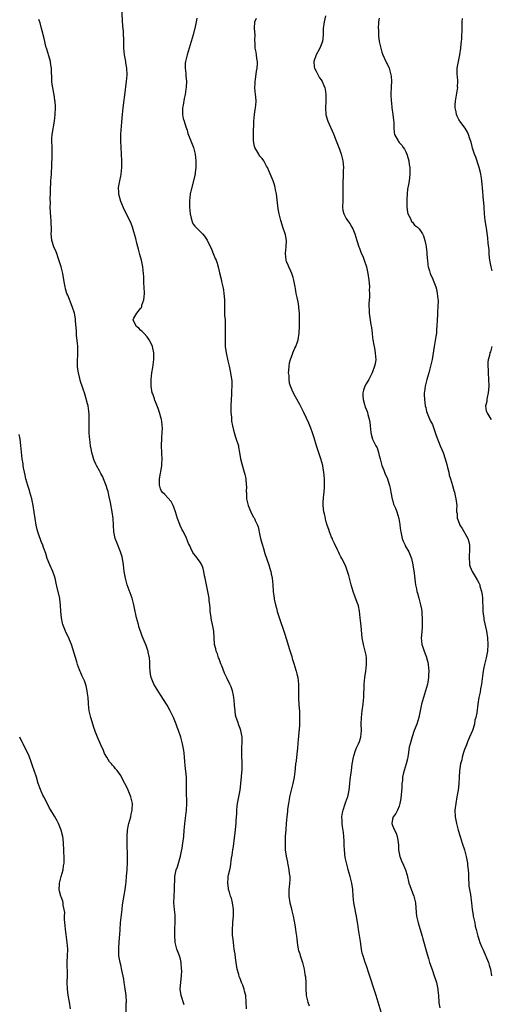
# Model space of a CAD drawing. Units: inches. Extents: x 2598000 to 2601000, y 1512000 to 1515000.
# Drawn here: x 2599203 to 2599345, y 1513276 to 1513574 of the extents above; entities that cross this region are included whole.
import ezdxf

# ---------------------------------------------------------------- set-up
doc = ezdxf.new("R2010")
doc.units = ezdxf.units.IN
doc.header["$MEASUREMENT"] = 0
doc.layers.add('LD25981512_10ft', color=93, linetype='Continuous')

msp = doc.modelspace()

# ---------------------------------------------------------------- linework, layer by layer
at = {"layer": 'LD25981512_10ft'}
for points, elevation in [([(2599270.98, 1513275), (2599270.69, 1513279), (2599270.35, 1513280.35), (2599270.23, 1513281), (2599269.8, 1513282.2), (2599269.46, 1513283), (2599269.3, 1513283.3), (2599269, 1513284.13), (2599268.75, 1513284.75), (2599268.61, 1513285.39), (2599268.15, 1513287), (2599267.81, 1513289), (2599267.6, 1513290.4), (2599267.51, 1513291.51), (2599267.26, 1513293), (2599266.97, 1513295), (2599266.78, 1513296.78), (2599266.74, 1513297), (2599266.71, 1513297.29), (2599266.67, 1513299), (2599266.81, 1513300.81), (2599266.82, 1513301.18), (2599266.99, 1513303), (2599267.01, 1513305), (2599266.75, 1513307), (2599266.41, 1513308.41), (2599266.16, 1513309), (2599265.77, 1513310.23), (2599265.55, 1513311), (2599265.48, 1513311.48), (2599265.28, 1513313), (2599265.45, 1513314.55), (2599265.44, 1513315), (2599265.5, 1513315.5), (2599265.87, 1513317), (2599266.13, 1513317.87), (2599266.46, 1513320.46), (2599266.62, 1513321.38), (2599266.82, 1513323), (2599267, 1513324.05), (2599267.37, 1513326.63), (2599267.6, 1513329), (2599267.7, 1513330.3), (2599267.79, 1513331), (2599267.86, 1513331.86), (2599268, 1513334), (2599268.03, 1513335), (2599268.16, 1513336.16), (2599268.26, 1513337), (2599268.64, 1513339), (2599268.98, 1513340.98), (2599269.47, 1513345), (2599269.58, 1513346.42), (2599269.65, 1513347), (2599269.66, 1513347.66), (2599269.63, 1513349.63), (2599269.53, 1513351), (2599269.56, 1513351.56), (2599269.53, 1513353), (2599269.56, 1513354.44), (2599269.63, 1513355), (2599269.63, 1513355.63), (2599269.59, 1513357), (2599269.22, 1513359), (2599269, 1513359.67), (2599268.6, 1513360.6), (2599268.33, 1513361.67), (2599267.85, 1513363), (2599267.66, 1513363.66), (2599267.48, 1513365), (2599267.35, 1513366.65), (2599267.3, 1513367), (2599267.11, 1513369), (2599267, 1513369.64), (2599266.7, 1513371), (2599266.27, 1513372.27), (2599265.95, 1513373), (2599265.02, 1513374.98), (2599264.33, 1513376.33), (2599263.49, 1513378.51), (2599263.28, 1513379), (2599263.21, 1513379.21), (2599262.66, 1513380.66), (2599262.51, 1513381), (2599262.15, 1513382.15), (2599261.77, 1513383), (2599261.65, 1513383.65), (2599261.29, 1513385), (2599261.15, 1513387.15), (2599261.07, 1513389), (2599260.71, 1513391), (2599260.37, 1513392.37), (2599260.18, 1513393.82), (2599260.01, 1513395), (2599259.95, 1513395.95), (2599259.86, 1513397), (2599259.7, 1513398.3), (2599259.64, 1513399), (2599259.28, 1513401), (2599258.55, 1513404.55), (2599258.47, 1513405), (2599258.32, 1513405.68), (2599258.09, 1513407), (2599257.9, 1513407.9), (2599257.47, 1513409), (2599257, 1513409.88), (2599256.16, 1513411), (2599255.62, 1513411.62), (2599255, 1513412.52), (2599254.8, 1513412.8), (2599254.1, 1513414.1), (2599253.73, 1513415), (2599253.49, 1513415.49), (2599252.87, 1513417.13), (2599251.96, 1513419), (2599251.58, 1513419.58), (2599250.91, 1513420.91), (2599250.81, 1513421.19), (2599250.1, 1513423), (2599249.51, 1513425), (2599249, 1513426.49), (2599248.8, 1513427), (2599248.18, 1513428.18), (2599246.28, 1513430.28), (2599245.51, 1513431), (2599245.33, 1513431.33), (2599245, 1513432.03), (2599244.75, 1513432.75), (2599244.68, 1513433), (2599244.74, 1513435), (2599245, 1513436.68), (2599245.08, 1513437.08), (2599245.37, 1513439), (2599245.41, 1513439.41), (2599245.45, 1513441), (2599245.37, 1513442.63), (2599245.32, 1513445.32), (2599245.42, 1513447), (2599245.41, 1513447.41), (2599245.53, 1513449), (2599245.55, 1513450.45), (2599245.51, 1513451), (2599245.45, 1513451.45), (2599245.25, 1513453), (2599245.21, 1513453.21), (2599244.7, 1513455), (2599244.28, 1513456.28), (2599243.29, 1513458.71), (2599243.2, 1513459), (2599243.16, 1513459.16), (2599242.66, 1513460.66), (2599242.51, 1513461), (2599242.16, 1513463), (2599242.15, 1513465), (2599242.36, 1513467), (2599242.64, 1513468.64), (2599242.99, 1513471), (2599243, 1513473), (2599242.59, 1513475), (2599242.11, 1513476.11), (2599241.61, 1513477), (2599241, 1513477.85), (2599239.93, 1513479), (2599239.51, 1513479.51), (2599239, 1513479.94), (2599238.49, 1513480.49), (2599237.78, 1513481), (2599237, 1513482.48), (2599236.8, 1513483), (2599237, 1513483.47), (2599237.81, 1513485), (2599239, 1513486.42), (2599239.25, 1513486.75), (2599239.32, 1513487), (2599239.4, 1513487.4), (2599239.97, 1513489), (2599240.09, 1513489.91), (2599240.12, 1513491), (2599240.06, 1513493), (2599240, 1513494), (2599239.96, 1513495.96), (2599239.89, 1513497), (2599239.69, 1513499), (2599239.55, 1513499.55), (2599239.27, 1513501), (2599239, 1513502), (2599238.77, 1513502.77), (2599238.34, 1513504.34), (2599238.14, 1513505), (2599237.81, 1513506.19), (2599237.53, 1513507.53), (2599237, 1513509.55), (2599236.55, 1513511), (2599236.12, 1513512.12), (2599235.74, 1513513), (2599234.1, 1513516.1), (2599233, 1513518.73), (2599232.51, 1513520.51), (2599232.44, 1513521), (2599232.45, 1513521.55), (2599232.37, 1513523), (2599232.71, 1513525), (2599233, 1513526.42), (2599233.13, 1513527), (2599233.34, 1513529), (2599233.34, 1513531), (2599233.24, 1513533), (2599233.09, 1513535), (2599232.99, 1513537), (2599233.04, 1513539.04), (2599233.35, 1513542.65), (2599233.5, 1513545), (2599233.69, 1513547), (2599234.44, 1513552.44), (2599234.53, 1513553.47), (2599234.76, 1513555), (2599234.93, 1513557), (2599234.84, 1513559), (2599234.58, 1513560.58), (2599234.49, 1513561), (2599234.14, 1513563), (2599234.05, 1513564.05), (2599233.98, 1513565), (2599233.94, 1513567), (2599233.89, 1513567.89), (2599233.88, 1513569), (2599233.82, 1513570.18), (2599233.68, 1513571.68), (2599233.37, 1513577)], 8000), ([(2599252.18, 1513276.18), (2599251.24, 1513279), (2599250.95, 1513280.95), (2599251.09, 1513283.09), (2599251.32, 1513285), (2599251.4, 1513286.61), (2599251.38, 1513287), (2599251.22, 1513289), (2599251, 1513289.96), (2599250.71, 1513291), (2599249.96, 1513293), (2599249.46, 1513295), (2599249.42, 1513295.42), (2599249.32, 1513297), (2599249.37, 1513298.63), (2599249.37, 1513299.37), (2599249.43, 1513301), (2599249.38, 1513303.38), (2599249.2, 1513305), (2599249.03, 1513306.97), (2599249.08, 1513309), (2599249.24, 1513311), (2599249.37, 1513315), (2599249.77, 1513317), (2599250.09, 1513317.91), (2599251, 1513321.08), (2599251.35, 1513322.65), (2599251.49, 1513323.49), (2599251.77, 1513325), (2599252, 1513327), (2599252.13, 1513329), (2599252.23, 1513329.77), (2599252.33, 1513331), (2599252.54, 1513332.54), (2599252.67, 1513333.33), (2599252.85, 1513335), (2599252.92, 1513337), (2599252.87, 1513340.87), (2599252.85, 1513341.15), (2599252.86, 1513343), (2599252.82, 1513345), (2599252.47, 1513348.47), (2599252.31, 1513349.69), (2599252.25, 1513351), (2599252.17, 1513352.17), (2599252.06, 1513353), (2599251.65, 1513355), (2599251.11, 1513357), (2599250.45, 1513359), (2599250.03, 1513360.03), (2599249.71, 1513361), (2599248.91, 1513363), (2599247.95, 1513365), (2599247, 1513366.73), (2599245, 1513369.85), (2599243.03, 1513373), (2599242.21, 1513375), (2599242, 1513376), (2599241.85, 1513377), (2599241.81, 1513378.19), (2599241.73, 1513379.73), (2599241.63, 1513381), (2599241.29, 1513382.71), (2599241.26, 1513383), (2599241.2, 1513383.2), (2599241, 1513383.78), (2599240.67, 1513384.67), (2599239.5, 1513387.5), (2599238.48, 1513390.48), (2599238.35, 1513391), (2599238.03, 1513392.03), (2599237.8, 1513393), (2599237.49, 1513394.51), (2599237.38, 1513395), (2599236.98, 1513397), (2599236.43, 1513399), (2599234.98, 1513403), (2599234.43, 1513405), (2599234.05, 1513407), (2599233.79, 1513409), (2599233.51, 1513411), (2599233.42, 1513411.42), (2599232.97, 1513413), (2599231.79, 1513415.79), (2599231.33, 1513417), (2599230.94, 1513419), (2599230.86, 1513421), (2599230.75, 1513423), (2599230.46, 1513425), (2599229.91, 1513427.91), (2599229.56, 1513429.56), (2599229.16, 1513431.16), (2599229, 1513431.72), (2599228.59, 1513433), (2599227.83, 1513435), (2599227.57, 1513435.57), (2599227, 1513436.6), (2599226.59, 1513437.41), (2599225.73, 1513439), (2599225.48, 1513439.48), (2599225, 1513440.59), (2599224.88, 1513440.88), (2599224.3, 1513443), (2599224.1, 1513444.1), (2599223.92, 1513445), (2599223.63, 1513447), (2599223.57, 1513447.57), (2599223.49, 1513449), (2599223.49, 1513450.51), (2599223.47, 1513451), (2599223.49, 1513453), (2599223.43, 1513454.57), (2599223.42, 1513455.42), (2599223.16, 1513457), (2599223, 1513457.7), (2599222.28, 1513460.28), (2599222.03, 1513461), (2599221.8, 1513461.8), (2599221.4, 1513463), (2599221, 1513464.09), (2599220.79, 1513464.79), (2599220.68, 1513465.32), (2599220.26, 1513467), (2599220.09, 1513468.09), (2599219.99, 1513469), (2599219.97, 1513471), (2599220.03, 1513472.03), (2599220.06, 1513473), (2599220.02, 1513473.98), (2599220.01, 1513475), (2599219.93, 1513475.93), (2599219.69, 1513478.31), (2599219.65, 1513479), (2599219.64, 1513479.64), (2599219.36, 1513482.64), (2599219.35, 1513483), (2599219.32, 1513483.32), (2599219.02, 1513485), (2599218.38, 1513487), (2599217, 1513490.43), (2599216.79, 1513491), (2599216.36, 1513492.36), (2599216.2, 1513493), (2599216.07, 1513493.93), (2599215.69, 1513495.69), (2599215.5, 1513497), (2599215.02, 1513499.02), (2599214.07, 1513502.07), (2599213.7, 1513503), (2599213.53, 1513503.53), (2599212.85, 1513505), (2599212.21, 1513507), (2599212.08, 1513508.08), (2599212.05, 1513509), (2599212.09, 1513509.91), (2599212.03, 1513513), (2599211.95, 1513514.05), (2599211.75, 1513517), (2599211.78, 1513518.22), (2599211.75, 1513519.75), (2599211.81, 1513521), (2599211.84, 1513523), (2599211.91, 1513523.91), (2599211.94, 1513525), (2599211.99, 1513526.01), (2599212.08, 1513527), (2599212.19, 1513529.81), (2599212.33, 1513532.33), (2599212.36, 1513533), (2599212.31, 1513535), (2599212.21, 1513537), (2599212.25, 1513537.75), (2599212.36, 1513539), (2599212.65, 1513540.65), (2599212.72, 1513541.28), (2599212.99, 1513543), (2599213.22, 1513545), (2599213.34, 1513547), (2599213.31, 1513547.31), (2599213.2, 1513549), (2599213.16, 1513549.16), (2599213, 1513550.33), (2599212.57, 1513552.57), (2599212.47, 1513553), (2599212.42, 1513553.58), (2599212.26, 1513555), (2599212.19, 1513556.19), (2599212.15, 1513557.85), (2599212.08, 1513559), (2599211.91, 1513559.91), (2599211.77, 1513561), (2599211.29, 1513562.71), (2599210.69, 1513564.69), (2599210.44, 1513565.56), (2599210.11, 1513567), (2599209.94, 1513567.94), (2599209.63, 1513569), (2599209.52, 1513569.52), (2599209.1, 1513571), (2599208.65, 1513572.65), (2599208.31, 1513573.69)], 7990), ([(2599255.95, 1513574.05), (2599255.79, 1513573), (2599255.5, 1513571.5), (2599255.37, 1513571), (2599255.28, 1513570.72), (2599254.88, 1513569), (2599254.29, 1513567), (2599253.65, 1513565), (2599253, 1513563), (2599252.63, 1513561.37), (2599252.52, 1513561), (2599252.48, 1513560.48), (2599252.42, 1513559), (2599252.62, 1513557.38), (2599252.65, 1513556.65), (2599252.81, 1513555), (2599252.73, 1513553.27), (2599252.68, 1513552.68), (2599252.41, 1513551), (2599252.13, 1513549.87), (2599251.81, 1513547.81), (2599251.64, 1513547), (2599251.66, 1513546.34), (2599251.63, 1513545), (2599251.82, 1513543.82), (2599252.09, 1513543), (2599252.68, 1513541.32), (2599252.8, 1513540.8), (2599253, 1513540.23), (2599253.29, 1513539.29), (2599254.12, 1513537), (2599254.92, 1513535), (2599255.44, 1513533), (2599255.63, 1513531), (2599255.61, 1513529), (2599255.45, 1513527.45), (2599255.42, 1513527), (2599255.36, 1513526.64), (2599254.99, 1513524.99), (2599254.1, 1513521.9), (2599253.94, 1513521), (2599253.84, 1513519.84), (2599253.71, 1513519), (2599253.74, 1513517.74), (2599253.71, 1513517), (2599253.91, 1513515), (2599254.26, 1513513.74), (2599254.4, 1513513), (2599254.54, 1513512.54), (2599255, 1513511.75), (2599255.32, 1513511.32), (2599257.67, 1513509), (2599258.3, 1513508.3), (2599259.07, 1513507.07), (2599260.34, 1513504.34), (2599260.86, 1513503), (2599261.53, 1513501.53), (2599261.75, 1513501), (2599262.09, 1513500.09), (2599262.42, 1513499), (2599262.83, 1513497.17), (2599263.29, 1513495.29), (2599263.43, 1513494.57), (2599263.81, 1513493), (2599264, 1513492), (2599264.13, 1513491), (2599264.27, 1513489), (2599264.3, 1513487), (2599264.35, 1513484.35), (2599264.46, 1513483), (2599264.54, 1513481.46), (2599264.54, 1513481), (2599264.52, 1513480.52), (2599264.5, 1513477.5), (2599264.48, 1513477), (2599264.53, 1513475), (2599264.79, 1513473), (2599265.32, 1513470.68), (2599265.73, 1513469), (2599266.11, 1513467), (2599266.5, 1513464.5), (2599266.55, 1513463), (2599266.42, 1513461.58), (2599266.44, 1513461), (2599266.42, 1513460.42), (2599266.27, 1513459), (2599266.19, 1513457), (2599266.18, 1513456.18), (2599266.24, 1513455), (2599266.38, 1513453.62), (2599266.44, 1513452.44), (2599266.69, 1513451), (2599267, 1513449.66), (2599267.17, 1513449), (2599267.62, 1513447.62), (2599267.86, 1513447), (2599268.48, 1513445), (2599268.54, 1513444.54), (2599268.85, 1513443), (2599269.15, 1513441), (2599269.49, 1513439.49), (2599270.25, 1513437), (2599270.41, 1513436.41), (2599270.71, 1513435), (2599270.86, 1513433.14), (2599270.9, 1513432.9), (2599270.88, 1513431), (2599270.89, 1513430.89), (2599270.99, 1513429), (2599271.37, 1513427.37), (2599271.43, 1513427), (2599272.23, 1513425), (2599273, 1513423.53), (2599273.21, 1513423.21), (2599273.31, 1513423), (2599273.54, 1513422.46), (2599274.28, 1513421), (2599274.48, 1513420.48), (2599275, 1513417.9), (2599275.2, 1513417), (2599275.59, 1513415.59), (2599275.74, 1513415), (2599276.05, 1513413.95), (2599276.46, 1513412.46), (2599277.68, 1513409), (2599277.96, 1513407.96), (2599278.27, 1513407), (2599278.37, 1513406.37), (2599278.67, 1513405), (2599278.88, 1513403), (2599279.02, 1513401), (2599279.25, 1513399), (2599279.3, 1513398.7), (2599279.64, 1513397), (2599279.95, 1513395.95), (2599280.18, 1513395), (2599280.86, 1513392.86), (2599281.38, 1513391.38), (2599281.75, 1513390.25), (2599282.17, 1513389), (2599282.4, 1513388.4), (2599283, 1513386.54), (2599283.82, 1513383.82), (2599284.58, 1513381.42), (2599284.75, 1513380.75), (2599285.22, 1513379.22), (2599285.31, 1513379), (2599285.47, 1513378.53), (2599285.91, 1513377), (2599286.1, 1513376.1), (2599286.39, 1513375), (2599286.64, 1513373), (2599286.66, 1513371), (2599286.62, 1513369.38), (2599286.63, 1513369), (2599286.67, 1513368.67), (2599286.73, 1513367), (2599286.77, 1513366.77), (2599286.91, 1513364.91), (2599286.96, 1513363), (2599286.91, 1513361), (2599286.78, 1513359), (2599286.75, 1513358.75), (2599286.61, 1513357), (2599286.56, 1513356.56), (2599286.3, 1513353.7), (2599285.99, 1513351), (2599285.88, 1513349.88), (2599285.76, 1513349), (2599285.66, 1513347.66), (2599285.48, 1513346.52), (2599285.33, 1513345), (2599284.93, 1513343), (2599284.18, 1513340.18), (2599283.9, 1513339), (2599283.81, 1513338.19), (2599283.56, 1513337), (2599283.32, 1513335.32), (2599283.32, 1513334.68), (2599283.1, 1513333), (2599282.95, 1513331), (2599282.84, 1513329.16), (2599282.65, 1513327), (2599282.56, 1513325.44), (2599282.56, 1513325), (2599282.61, 1513324.61), (2599282.65, 1513323), (2599282.89, 1513321.11), (2599283.28, 1513319.28), (2599283.3, 1513319), (2599283.38, 1513318.62), (2599283.72, 1513317), (2599283.84, 1513315.84), (2599284, 1513315), (2599284.03, 1513313.97), (2599283.96, 1513313), (2599283.79, 1513311.79), (2599283.72, 1513311), (2599283.72, 1513309), (2599284.05, 1513307), (2599284.42, 1513305.58), (2599284.63, 1513304.63), (2599285.04, 1513303), (2599285.33, 1513301.33), (2599285.42, 1513301), (2599285.63, 1513299.63), (2599285.75, 1513299), (2599285.8, 1513298.2), (2599285.99, 1513297), (2599286.15, 1513296.14), (2599286.2, 1513295), (2599286.34, 1513294.34), (2599286.56, 1513293), (2599286.65, 1513292.65), (2599287, 1513291.58), (2599287.13, 1513291.13), (2599287.85, 1513289), (2599288.34, 1513287), (2599288.58, 1513285.42), (2599288.71, 1513284.71), (2599288.81, 1513283), (2599288.82, 1513281.18), (2599288.98, 1513279), (2599289.46, 1513277), (2599289.89, 1513275.89)], 8010), ([(2599311.91, 1513273), (2599310.02, 1513279), (2599307.66, 1513286.34), (2599307.36, 1513287.36), (2599306.83, 1513288.83), (2599306.75, 1513289), (2599306.09, 1513291), (2599305.86, 1513291.86), (2599305.68, 1513293), (2599305.48, 1513294.52), (2599305.32, 1513295.32), (2599304.74, 1513299), (2599304.53, 1513300.53), (2599304.33, 1513301.67), (2599304.12, 1513303), (2599303.93, 1513303.93), (2599303.69, 1513305), (2599303.32, 1513307), (2599303.12, 1513309), (2599302.97, 1513311), (2599302.7, 1513313), (2599302.23, 1513315), (2599301.93, 1513315.93), (2599301.64, 1513317), (2599301.46, 1513317.46), (2599301.06, 1513319.06), (2599300.71, 1513320.71), (2599300.47, 1513323), (2599300.44, 1513324.44), (2599300.37, 1513325.63), (2599300.34, 1513327), (2599300.2, 1513328.2), (2599299.91, 1513330.09), (2599299.79, 1513331), (2599299.81, 1513331.81), (2599299.73, 1513333), (2599299.85, 1513334.15), (2599300.07, 1513335), (2599300.64, 1513336.64), (2599300.79, 1513337.21), (2599301.35, 1513338.65), (2599301.47, 1513339), (2599301.56, 1513339.56), (2599301.91, 1513341), (2599301.98, 1513341.98), (2599302.13, 1513343), (2599302.23, 1513344.23), (2599302.33, 1513345), (2599302.43, 1513345.57), (2599302.6, 1513347), (2599302.85, 1513348.85), (2599303.23, 1513351), (2599303.36, 1513351.35), (2599303.85, 1513353), (2599304.15, 1513353.85), (2599304.74, 1513355), (2599305, 1513355.71), (2599305.43, 1513357), (2599305.61, 1513359), (2599305.55, 1513361), (2599305.62, 1513363), (2599305.86, 1513365), (2599306.13, 1513367), (2599306.23, 1513368.23), (2599306.3, 1513369), (2599306.3, 1513369.7), (2599306.42, 1513372.42), (2599306.43, 1513373), (2599306.64, 1513375), (2599306.94, 1513377), (2599307.15, 1513379), (2599307.12, 1513381), (2599307, 1513381.79), (2599306.76, 1513383), (2599306.22, 1513385), (2599305.84, 1513387), (2599305.49, 1513390.51), (2599305.39, 1513391.39), (2599305.24, 1513393), (2599305.02, 1513395.02), (2599304.69, 1513396.69), (2599304.6, 1513397), (2599304.32, 1513397.68), (2599303.63, 1513399.63), (2599303.09, 1513401), (2599302.48, 1513403), (2599302.2, 1513404.2), (2599301.99, 1513405), (2599301.82, 1513405.82), (2599301.45, 1513407), (2599301.35, 1513407.35), (2599300.8, 1513408.8), (2599299.68, 1513411), (2599299.43, 1513411.43), (2599299, 1513412.3), (2599298.8, 1513412.8), (2599298.4, 1513413.6), (2599297.51, 1513415.51), (2599297, 1513416.47), (2599296.85, 1513416.85), (2599296.59, 1513417.41), (2599295.98, 1513419), (2599295.76, 1513419.76), (2599295.31, 1513421), (2599295, 1513422.02), (2599294.81, 1513422.81), (2599294.75, 1513423), (2599294.43, 1513424.43), (2599294.27, 1513425), (2599294.04, 1513427), (2599294.08, 1513428.08), (2599294.28, 1513430.28), (2599294.39, 1513431), (2599294.46, 1513432.46), (2599294.51, 1513433), (2599294.48, 1513435), (2599294.29, 1513437), (2599294.09, 1513438.09), (2599293.92, 1513439), (2599293.39, 1513441), (2599292.06, 1513445), (2599291.36, 1513447.36), (2599290.88, 1513448.88), (2599290.35, 1513450.35), (2599289.77, 1513451.77), (2599289, 1513453.3), (2599288.22, 1513455), (2599287.86, 1513455.86), (2599287, 1513457.5), (2599285.74, 1513459.74), (2599285.04, 1513461.04), (2599284.2, 1513463), (2599283.87, 1513463.87), (2599283.78, 1513465), (2599283.8, 1513466.2), (2599283.66, 1513467), (2599283.67, 1513467.67), (2599283.78, 1513469), (2599283.95, 1513470.05), (2599284.18, 1513471), (2599284.92, 1513472.92), (2599284.95, 1513473.05), (2599285.55, 1513474.45), (2599285.87, 1513475), (2599286.35, 1513476.35), (2599286.55, 1513477), (2599286.86, 1513479), (2599286.94, 1513481.06), (2599286.94, 1513483), (2599286.89, 1513485), (2599286.76, 1513486.76), (2599286.72, 1513487), (2599286.48, 1513488.48), (2599286.21, 1513489.79), (2599285.94, 1513491), (2599285.79, 1513491.79), (2599285.6, 1513493), (2599285.24, 1513495), (2599285, 1513495.74), (2599284.64, 1513497), (2599284.31, 1513497.69), (2599283.72, 1513499), (2599283.51, 1513499.51), (2599283, 1513500.64), (2599282.86, 1513501), (2599282.66, 1513503), (2599282.9, 1513505), (2599283.01, 1513507), (2599282.7, 1513508.7), (2599282.62, 1513509), (2599281.91, 1513511), (2599281.71, 1513511.71), (2599281.27, 1513513), (2599281, 1513514.18), (2599280.78, 1513515), (2599280.54, 1513516.54), (2599280.14, 1513520.14), (2599280.01, 1513521), (2599279.71, 1513522.29), (2599279.5, 1513523.5), (2599278.99, 1513524.99), (2599278.41, 1513526.41), (2599277.77, 1513527.77), (2599277.27, 1513529), (2599277, 1513529.42), (2599276.18, 1513531), (2599275.69, 1513531.69), (2599275, 1513532.45), (2599274.77, 1513532.77), (2599274.62, 1513533), (2599273.46, 1513535), (2599273.36, 1513535.36), (2599273.05, 1513537), (2599273.08, 1513538.92), (2599273.06, 1513539.06), (2599273.17, 1513543), (2599273.37, 1513545), (2599273.56, 1513546.44), (2599273.67, 1513547), (2599273.77, 1513547.77), (2599273.83, 1513549), (2599273.71, 1513550.29), (2599273.67, 1513551), (2599273.46, 1513553), (2599273.51, 1513554.49), (2599273.51, 1513555), (2599273.61, 1513555.61), (2599273.96, 1513558.04), (2599274.17, 1513559), (2599274.27, 1513560.27), (2599274.27, 1513561), (2599274.09, 1513561.91), (2599273.97, 1513563), (2599273.84, 1513563.84), (2599273.57, 1513565), (2599273.54, 1513566.46), (2599273.48, 1513567.48), (2599273.53, 1513569), (2599273.39, 1513571), (2599273.44, 1513573), (2599273.94, 1513574.06)], 8020), ([(2599294.77, 1513574.77), (2599294.38, 1513573), (2599294.11, 1513571), (2599294.09, 1513569.91), (2599294.04, 1513569), (2599293.92, 1513567.92), (2599293.84, 1513567), (2599293.05, 1513565), (2599291.98, 1513563), (2599291.27, 1513561), (2599291.4, 1513559.4), (2599291.46, 1513559), (2599291.97, 1513558.03), (2599292.64, 1513556.64), (2599293, 1513556.09), (2599293.48, 1513555.48), (2599293.76, 1513555), (2599294.26, 1513553.74), (2599294.58, 1513553), (2599294.65, 1513552.65), (2599294.91, 1513551), (2599294.91, 1513549), (2599294.8, 1513547), (2599294.9, 1513545), (2599294.92, 1513544.92), (2599295.49, 1513543), (2599297.18, 1513539.18), (2599298.02, 1513537), (2599299, 1513534.57), (2599299.52, 1513533), (2599299.83, 1513531.83), (2599299.99, 1513531), (2599300.16, 1513529), (2599300.13, 1513528.13), (2599300.08, 1513525.92), (2599300.02, 1513525), (2599300, 1513524), (2599300.05, 1513521.95), (2599300.05, 1513521), (2599299.96, 1513519), (2599299.9, 1513517), (2599300.04, 1513516.04), (2599300.27, 1513515), (2599301, 1513513.64), (2599301.4, 1513513), (2599302.07, 1513512.07), (2599302.76, 1513511), (2599303, 1513510.48), (2599303.62, 1513509), (2599303.94, 1513507.94), (2599304.19, 1513507), (2599304.83, 1513505), (2599305, 1513504.6), (2599305.44, 1513503.44), (2599306.09, 1513501.91), (2599306.45, 1513501), (2599307.11, 1513499), (2599307.52, 1513497), (2599307.82, 1513495), (2599307.92, 1513494.08), (2599308, 1513493), (2599307.99, 1513491.99), (2599308.03, 1513491), (2599308.04, 1513489.96), (2599307.86, 1513487.86), (2599307.87, 1513487), (2599307.94, 1513486.06), (2599307.97, 1513485), (2599308.49, 1513481.51), (2599308.65, 1513480.65), (2599308.8, 1513479), (2599309, 1513477.54), (2599309.05, 1513477), (2599309.33, 1513475.33), (2599309.53, 1513474.47), (2599309.79, 1513473), (2599309.85, 1513471.85), (2599309.92, 1513471), (2599309.74, 1513469.74), (2599309.59, 1513469), (2599308.88, 1513467), (2599307.8, 1513465), (2599307, 1513463.72), (2599306.6, 1513463), (2599306.23, 1513461.77), (2599306.03, 1513461), (2599306.05, 1513460.05), (2599306.1, 1513459), (2599306.54, 1513457.46), (2599306.63, 1513457), (2599306.72, 1513456.72), (2599307.33, 1513455.33), (2599307.42, 1513455), (2599307.54, 1513454.46), (2599307.99, 1513453), (2599308.14, 1513452.14), (2599308.26, 1513451), (2599308.44, 1513449), (2599308.54, 1513448.54), (2599308.92, 1513447), (2599309.95, 1513445), (2599310.32, 1513444.32), (2599310.77, 1513443), (2599311, 1513442.05), (2599311.23, 1513441), (2599311.77, 1513439), (2599312.36, 1513437.64), (2599312.72, 1513436.72), (2599313.51, 1513435), (2599313.69, 1513434.31), (2599314.08, 1513433), (2599314.24, 1513432.24), (2599314.45, 1513431), (2599314.91, 1513428.91), (2599315, 1513428.63), (2599315.32, 1513427.32), (2599315.48, 1513427), (2599315.86, 1513426.14), (2599316.26, 1513425), (2599316.9, 1513423), (2599317, 1513422.48), (2599317.19, 1513421.19), (2599317.19, 1513421), (2599317.42, 1513419.42), (2599317.45, 1513419), (2599317.92, 1513417), (2599318.16, 1513416.16), (2599318.76, 1513415), (2599318.81, 1513414.81), (2599319.89, 1513413), (2599320.72, 1513411), (2599321.16, 1513409), (2599321.5, 1513406.5), (2599321.8, 1513403.8), (2599321.95, 1513403), (2599322.24, 1513401.76), (2599322.37, 1513401), (2599322.49, 1513400.49), (2599322.95, 1513399), (2599323.48, 1513397), (2599323.7, 1513395.7), (2599323.79, 1513395), (2599323.83, 1513394.17), (2599323.93, 1513393), (2599323.96, 1513391.96), (2599323.95, 1513391), (2599323.9, 1513390.1), (2599323.84, 1513389), (2599323.71, 1513387.71), (2599323.67, 1513387), (2599323.83, 1513385), (2599324.15, 1513384.15), (2599324.49, 1513383), (2599325, 1513381.64), (2599325.2, 1513381.2), (2599325.24, 1513381), (2599325.62, 1513379.62), (2599325.72, 1513379), (2599325.91, 1513377), (2599325.86, 1513375.86), (2599325.86, 1513375), (2599325.6, 1513373.6), (2599325.52, 1513373), (2599324.94, 1513371), (2599324.29, 1513369), (2599323.72, 1513367), (2599322.94, 1513363), (2599322.29, 1513361), (2599321.56, 1513359), (2599320.9, 1513357.1), (2599320.27, 1513355), (2599320.02, 1513353.98), (2599319.71, 1513351.71), (2599319.48, 1513350.52), (2599319.14, 1513349), (2599318.52, 1513347), (2599318.18, 1513345.82), (2599318.04, 1513345), (2599317.98, 1513343.98), (2599317.83, 1513343), (2599317.77, 1513341.77), (2599317.48, 1513338.52), (2599317.24, 1513337), (2599317, 1513336.22), (2599316.48, 1513335), (2599315.97, 1513334.03), (2599315.16, 1513333), (2599315, 1513332.28), (2599314.79, 1513331), (2599315, 1513330.41), (2599315.56, 1513329), (2599316.07, 1513328.07), (2599316.42, 1513327), (2599316.66, 1513325.34), (2599316.74, 1513325), (2599316.76, 1513324.76), (2599316.82, 1513323), (2599317, 1513321.97), (2599317.2, 1513321), (2599317.73, 1513319.73), (2599318.35, 1513318.35), (2599318.91, 1513317), (2599319.37, 1513315.37), (2599319.95, 1513313), (2599320.2, 1513312.2), (2599321, 1513310), (2599321.43, 1513309), (2599321.92, 1513307), (2599322.11, 1513304.11), (2599322.2, 1513303), (2599322.68, 1513301), (2599323, 1513300.01), (2599323.27, 1513299.27), (2599323.95, 1513297), (2599324.15, 1513296.15), (2599325.48, 1513291.48), (2599325.83, 1513290.17), (2599326.18, 1513289), (2599326.9, 1513286.9), (2599327.6, 1513285), (2599327.92, 1513283.92), (2599328.24, 1513283), (2599328.64, 1513281), (2599328.65, 1513280.65), (2599328.82, 1513279), (2599328.96, 1513277), (2599329, 1513276.79), (2599329.3, 1513275.3)], 8030), ([(2599311, 1513574.03), (2599310.8, 1513573), (2599310.8, 1513572.8), (2599310.67, 1513571), (2599310.71, 1513570.71), (2599310.75, 1513569), (2599310.79, 1513568.79), (2599311.01, 1513567), (2599311.49, 1513565), (2599311.8, 1513563.8), (2599312.11, 1513563), (2599312.95, 1513561), (2599313.67, 1513559.67), (2599313.94, 1513559), (2599314.26, 1513557.74), (2599314.51, 1513557), (2599314.58, 1513556.58), (2599314.66, 1513555), (2599314.59, 1513553.41), (2599314.52, 1513551), (2599314.61, 1513549), (2599314.64, 1513548.64), (2599314.83, 1513547), (2599315.09, 1513545), (2599315.25, 1513543.25), (2599315.35, 1513542.65), (2599315.39, 1513541), (2599315.52, 1513539.52), (2599315.63, 1513539), (2599316.65, 1513537), (2599316.82, 1513536.82), (2599317, 1513536.58), (2599317.76, 1513535.76), (2599318.21, 1513535), (2599318.56, 1513534.56), (2599319, 1513533.68), (2599319.28, 1513533), (2599319.7, 1513531.7), (2599319.89, 1513531), (2599320.05, 1513529.95), (2599320.23, 1513529), (2599320.26, 1513528.26), (2599320.25, 1513527), (2599320.08, 1513525.92), (2599320, 1513525), (2599319.83, 1513523.83), (2599319.55, 1513522.45), (2599319.41, 1513521), (2599319.35, 1513519.35), (2599319.31, 1513519), (2599319.35, 1513517), (2599319.48, 1513515.48), (2599319.65, 1513515), (2599320.38, 1513513.62), (2599320.58, 1513513), (2599320.71, 1513512.71), (2599321, 1513512.45), (2599321.62, 1513511.62), (2599322.49, 1513511), (2599323, 1513510.47), (2599324.04, 1513509), (2599324.33, 1513508.33), (2599324.73, 1513507), (2599325, 1513505.66), (2599325.1, 1513505), (2599325.3, 1513503.3), (2599325.36, 1513503), (2599325.48, 1513501.48), (2599325.57, 1513501), (2599325.66, 1513499.66), (2599325.79, 1513499), (2599326.16, 1513497.84), (2599326.35, 1513497), (2599326.53, 1513496.53), (2599327, 1513495.59), (2599327.26, 1513495), (2599328.01, 1513493), (2599328.23, 1513492.23), (2599328.48, 1513491), (2599328.62, 1513489.38), (2599328.73, 1513488.73), (2599328.7, 1513487), (2599328.56, 1513485.44), (2599328.57, 1513485), (2599328.56, 1513484.56), (2599328.43, 1513483), (2599328.35, 1513481), (2599328.29, 1513480.29), (2599328.22, 1513479), (2599328.07, 1513477.93), (2599327.52, 1513475), (2599326.96, 1513471), (2599326.49, 1513469), (2599325.92, 1513467), (2599325.31, 1513465), (2599324.81, 1513463), (2599324.64, 1513461.36), (2599324.58, 1513461), (2599324.52, 1513460.52), (2599324.59, 1513459), (2599324.86, 1513457.14), (2599324.87, 1513457), (2599325, 1513456.54), (2599325.29, 1513455.29), (2599325.83, 1513453.83), (2599326.45, 1513452.45), (2599327, 1513451.43), (2599327.12, 1513451.12), (2599327.87, 1513449), (2599328.13, 1513448.13), (2599329.4, 1513445), (2599329.82, 1513443.82), (2599330.22, 1513443), (2599330.89, 1513441), (2599331.33, 1513439.33), (2599331.61, 1513438.39), (2599331.94, 1513437), (2599332.11, 1513436.11), (2599332.49, 1513435), (2599333.09, 1513433), (2599333.46, 1513431.46), (2599333.64, 1513431), (2599333.85, 1513429.85), (2599334.13, 1513429), (2599334.38, 1513427), (2599334.24, 1513425.76), (2599334.33, 1513425), (2599334.5, 1513424.5), (2599334.5, 1513423), (2599334.69, 1513422.69), (2599335.27, 1513421), (2599335.97, 1513419.97), (2599337.71, 1513417), (2599337.99, 1513415.99), (2599338.22, 1513415), (2599338.23, 1513413.77), (2599338.22, 1513413), (2599338.12, 1513412.12), (2599338.07, 1513411), (2599338.23, 1513409.77), (2599338.24, 1513409), (2599338.42, 1513408.42), (2599339.02, 1513407.02), (2599340.53, 1513404.53), (2599341, 1513403.58), (2599341.21, 1513403.21), (2599341.28, 1513403), (2599341.36, 1513402.64), (2599341.88, 1513401), (2599342.04, 1513400.04), (2599342.13, 1513399), (2599342.17, 1513398.17), (2599342.21, 1513396.21), (2599342.27, 1513395), (2599342.45, 1513393.55), (2599342.49, 1513393), (2599342.55, 1513392.55), (2599343.32, 1513389), (2599343.64, 1513387), (2599343.78, 1513385), (2599343.66, 1513383), (2599343.26, 1513381), (2599342.72, 1513379), (2599342.41, 1513377.59), (2599342.31, 1513377), (2599342.24, 1513376.24), (2599341.86, 1513373), (2599341.58, 1513371.58), (2599341.41, 1513370.59), (2599341.05, 1513369), (2599340.72, 1513367), (2599340.39, 1513364.39), (2599340.13, 1513363), (2599339.87, 1513362.13), (2599339.67, 1513361), (2599339.08, 1513359), (2599338.26, 1513357), (2599337.63, 1513355.63), (2599337.36, 1513355), (2599337.28, 1513354.72), (2599337, 1513354.02), (2599336.74, 1513353.26), (2599336.63, 1513353), (2599336.43, 1513352.43), (2599336.04, 1513351), (2599335.85, 1513350.15), (2599335.53, 1513349), (2599335.17, 1513346.83), (2599335.06, 1513345), (2599334.97, 1513342.97), (2599334.76, 1513341), (2599334.43, 1513339), (2599334.08, 1513337), (2599333.83, 1513335), (2599333.9, 1513333), (2599334.27, 1513331), (2599334.77, 1513329), (2599335.35, 1513327), (2599336.03, 1513325), (2599336.67, 1513323), (2599337, 1513321.8), (2599337.2, 1513321), (2599337.52, 1513319.52), (2599337.57, 1513319), (2599337.61, 1513318.39), (2599337.79, 1513317), (2599337.88, 1513315.88), (2599337.91, 1513315), (2599338.06, 1513312.06), (2599338.2, 1513311), (2599338.47, 1513309.53), (2599338.59, 1513308.59), (2599338.85, 1513307), (2599339.05, 1513305), (2599339.29, 1513303.29), (2599339.33, 1513303), (2599339.46, 1513302.54), (2599339.78, 1513301), (2599339.95, 1513299.95), (2599340.22, 1513299), (2599340.68, 1513297), (2599341, 1513296.02), (2599341.37, 1513295), (2599341.88, 1513293.88), (2599342.21, 1513293), (2599343.91, 1513289), (2599344.18, 1513288.18), (2599344.5, 1513287), (2599344.85, 1513285)], 8040), ([(2599345, 1513497.85), (2599344.73, 1513499), (2599344.37, 1513501), (2599344.27, 1513501.73), (2599344.16, 1513503), (2599344.1, 1513504.1), (2599343.82, 1513506.18), (2599343.72, 1513507.72), (2599343.29, 1513510.71), (2599343.28, 1513511.28), (2599342.97, 1513513), (2599342.75, 1513515), (2599342.64, 1513517), (2599342.5, 1513518.5), (2599342.48, 1513519), (2599342.33, 1513520.33), (2599342.23, 1513521.77), (2599341.91, 1513525), (2599341.8, 1513525.8), (2599341.6, 1513527), (2599341.49, 1513527.49), (2599341.08, 1513529), (2599340.08, 1513532.08), (2599339.74, 1513533), (2599339.13, 1513534.87), (2599339, 1513535.34), (2599338.69, 1513536.69), (2599338.32, 1513537.68), (2599337.93, 1513539), (2599337.64, 1513539.64), (2599336.9, 1513540.9), (2599335.3, 1513543), (2599335.19, 1513543.19), (2599335, 1513543.46), (2599334.48, 1513544.48), (2599334.28, 1513545), (2599334.17, 1513545.83), (2599333.92, 1513547), (2599333.93, 1513547.93), (2599334.03, 1513549), (2599334.61, 1513552.61), (2599334.65, 1513553), (2599334.63, 1513553.37), (2599334.7, 1513555), (2599334.59, 1513556.59), (2599334.53, 1513557), (2599334.54, 1513558.54), (2599334.54, 1513559), (2599334.89, 1513561), (2599335.3, 1513563), (2599335.58, 1513565), (2599335.7, 1513566.3), (2599335.79, 1513567), (2599335.87, 1513567.87), (2599335.93, 1513569), (2599335.95, 1513570.05), (2599335.98, 1513571), (2599336.01, 1513573), (2599336.05, 1513573.95)], 8050), ([(2599344.85, 1513452.85), (2599344.71, 1513453), (2599343.51, 1513455), (2599343.39, 1513455.39), (2599343.12, 1513457), (2599343.5, 1513458.5), (2599343.53, 1513459), (2599343.61, 1513459.61), (2599343.98, 1513461), (2599344.09, 1513461.91), (2599344.1, 1513463), (2599343.93, 1513467), (2599343.93, 1513467.93), (2599343.86, 1513469), (2599343.88, 1513470.12), (2599343.98, 1513471), (2599344.32, 1513472.32), (2599344.47, 1513473), (2599344.6, 1513473.4), (2599345.06, 1513475)], 8050), ([(2599234.67, 1513273.33), (2599234.68, 1513276.68), (2599234.7, 1513277), (2599234.6, 1513279), (2599234.46, 1513280.46), (2599234.38, 1513281), (2599234.24, 1513281.76), (2599234.08, 1513283), (2599233.94, 1513283.94), (2599233.35, 1513286.65), (2599233, 1513288.3), (2599232.79, 1513289), (2599232.44, 1513291), (2599232.38, 1513293), (2599232.42, 1513293.58), (2599232.48, 1513295), (2599232.58, 1513296.58), (2599232.69, 1513297.31), (2599232.79, 1513299), (2599232.97, 1513300.97), (2599233.39, 1513305), (2599233.56, 1513306.44), (2599234.18, 1513309.82), (2599234.37, 1513311), (2599234.5, 1513312.5), (2599234.62, 1513313.38), (2599234.74, 1513315), (2599234.95, 1513317.05), (2599235.07, 1513319.07), (2599235.07, 1513321), (2599234.99, 1513324.99), (2599234.97, 1513327), (2599235.08, 1513329), (2599235.39, 1513330.61), (2599235.45, 1513331), (2599236.01, 1513333), (2599236.19, 1513333.81), (2599236.49, 1513335), (2599236.54, 1513337), (2599236.04, 1513339), (2599235.24, 1513341), (2599235, 1513341.54), (2599234.28, 1513343), (2599233.26, 1513345), (2599233, 1513345.41), (2599231.91, 1513347), (2599231.47, 1513347.47), (2599231, 1513348.03), (2599230.53, 1513348.53), (2599230.18, 1513349), (2599229.62, 1513349.62), (2599228.76, 1513351), (2599228.13, 1513352.13), (2599227.76, 1513353), (2599227, 1513354.74), (2599225.98, 1513357), (2599225.23, 1513359), (2599225.18, 1513359.18), (2599225, 1513359.69), (2599223.95, 1513363), (2599223.48, 1513365), (2599223.28, 1513367), (2599223.28, 1513367.28), (2599223.14, 1513369), (2599223, 1513370.17), (2599222.88, 1513371), (2599222.55, 1513372.55), (2599222.02, 1513374.02), (2599221.61, 1513375), (2599221.41, 1513375.41), (2599221, 1513376.43), (2599220.81, 1513376.81), (2599220.61, 1513377.39), (2599219.97, 1513379), (2599219.72, 1513379.72), (2599218.11, 1513385), (2599217.58, 1513386.42), (2599217.36, 1513387), (2599216.54, 1513388.54), (2599215.95, 1513390.05), (2599215.51, 1513391), (2599215.41, 1513391.41), (2599215.1, 1513393), (2599214.96, 1513395), (2599214.87, 1513396.87), (2599214.64, 1513398.64), (2599214.58, 1513399), (2599213.85, 1513402.15), (2599213.52, 1513403.52), (2599213.19, 1513405), (2599213, 1513405.64), (2599212.54, 1513407), (2599211.64, 1513409), (2599210.85, 1513411), (2599210.44, 1513412.44), (2599209.74, 1513414.26), (2599209.49, 1513415), (2599209, 1513416.11), (2599208.66, 1513417), (2599208.5, 1513417.5), (2599207.98, 1513419), (2599207.76, 1513419.76), (2599207.48, 1513421), (2599207.15, 1513423), (2599206.9, 1513424.9), (2599206.57, 1513427), (2599206.15, 1513429), (2599205.59, 1513431), (2599205.44, 1513431.44), (2599204.97, 1513432.97), (2599204.38, 1513435), (2599204.14, 1513436.14), (2599203.94, 1513437), (2599203.66, 1513438.34), (2599203.57, 1513439), (2599203.53, 1513439.53), (2599203.26, 1513441), (2599203.05, 1513443.05), (2599202.88, 1513445.12), (2599202.65, 1513447), (2599202.36, 1513448.36)], 7980), ([(2599217.86, 1513275), (2599217.55, 1513277), (2599217.16, 1513279.16), (2599216.95, 1513280.95), (2599216.89, 1513283), (2599216.93, 1513285.07), (2599216.88, 1513289.12), (2599216.96, 1513291), (2599217.02, 1513293), (2599216.89, 1513295), (2599216.63, 1513296.63), (2599216.53, 1513297.47), (2599216.3, 1513299), (2599216.22, 1513300.22), (2599216.04, 1513301.96), (2599216.05, 1513303), (2599216.1, 1513304.1), (2599215.97, 1513305), (2599215.66, 1513306.34), (2599215.65, 1513307), (2599215.56, 1513307.56), (2599215, 1513308.78), (2599214.92, 1513309), (2599214.55, 1513310.55), (2599214.47, 1513311), (2599214.5, 1513312.5), (2599214.54, 1513313), (2599215, 1513314.96), (2599215.61, 1513317), (2599215.77, 1513318.23), (2599215.89, 1513319), (2599215.94, 1513319.94), (2599215.9, 1513321), (2599215.81, 1513322.19), (2599215.82, 1513323), (2599215.75, 1513325), (2599215.62, 1513326.38), (2599215.53, 1513327), (2599215.03, 1513329), (2599214.18, 1513331), (2599213.79, 1513331.79), (2599213, 1513333.21), (2599211.93, 1513335), (2599211.56, 1513335.56), (2599210.72, 1513337.28), (2599209.79, 1513339), (2599209.5, 1513339.5), (2599209, 1513340.68), (2599208.89, 1513340.89), (2599208.78, 1513341.22), (2599208.14, 1513343), (2599207.59, 1513345), (2599206.91, 1513347), (2599206.34, 1513348.34), (2599206.15, 1513349), (2599205.84, 1513349.84), (2599205.34, 1513351.34), (2599204.59, 1513353), (2599204.09, 1513353.91), (2599203.52, 1513355), (2599203.37, 1513355.37), (2599203, 1513356.13), (2599202.52, 1513357)], 7970)]:
    msp.add_lwpolyline(points, dxfattribs=dict(at, elevation=elevation))

doc.saveas('drawing.dxf')
